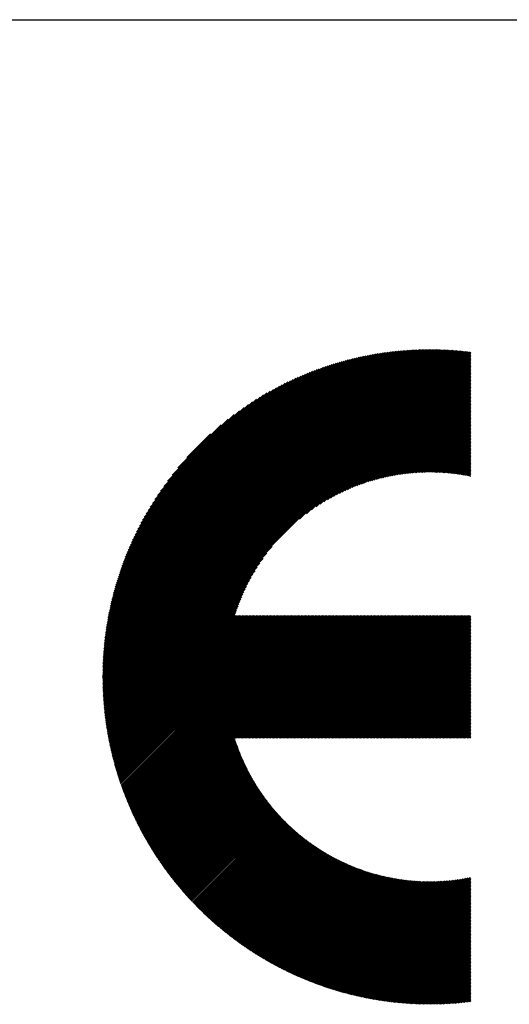
# Model space of a CAD drawing. Units: millimetres. Extents: x -315 to 324, y -220 to 239.
# Drawn here: x -242 to -220, y -149 to -105 of the extents above; entities that cross this region are included whole.
import ezdxf

# ---------------------------------------------------------------- set-up
doc = ezdxf.new("R2010")
doc.units = ezdxf.units.MM
for name, color, linetype, lineweight in [('CAXA0', 7, 'Continuous', 70), ('CAXA3', 7, 'Continuous', 25), ('CAXA5', 4, 'Continuous', 25)]:
    doc.layers.add(name, color=color, linetype=linetype, lineweight=lineweight)

# ---------------------------------------------------------------- blocks, each defined once
blk = doc.blocks.new('CAXBLOCK40')
at = {"layer": 'CAXA0', "color": 0, "linetype": 'Continuous', "lineweight": 25}
for p, q in [((-238.292, -134.437), (-223.653, -119.798)), ((-238.292, -134.374), (-223.716, -119.799)), ((-238.291, -134.311), (-223.78, -119.799)), ((-238.291, -134.247), (-223.843, -119.8)), ((-238.29, -134.183), (-223.907, -119.801)), ((-238.288, -134.119), (-223.971, -119.802)), ((-238.287, -134.055), (-224.036, -119.803)), ((-238.285, -133.99), (-224.1, -119.805)), ((-238.283, -133.925), (-224.165, -119.807)), ((-238.28, -133.86), (-224.231, -119.81)), ((-238.278, -133.794), (-224.296, -119.813)), ((-238.275, -133.728), (-224.362, -119.816)), ((-238.271, -133.662), (-224.428, -119.819)), ((-238.268, -133.595), (-224.495, -119.823)), ((-238.264, -133.528), (-224.562, -119.827)), ((-238.259, -133.461), (-224.629, -119.831)), ((-238.254, -133.394), (-224.697, -119.836)), ((-238.249, -133.326), (-224.764, -119.841)), ((-238.244, -133.258), (-224.833, -119.846)), ((-238.238, -133.189), (-224.901, -119.852)), ((-238.232, -133.12), (-224.97, -119.858)), ((-238.231, -134.439), (-223.591, -119.799)), ((-238.226, -133.051), (-225.039, -119.864)), ((-238.219, -132.981), (-225.109, -119.871)), ((-238.212, -132.911), (-225.179, -119.878)), ((-238.204, -132.841), (-225.25, -119.886)), ((-238.196, -132.77), (-225.32, -119.894)), ((-238.188, -132.699), (-225.392, -119.902)), ((-238.179, -132.627), (-225.463, -119.911)), ((-238.17, -132.555), (-225.535, -119.92)), ((-238.168, -134.439), (-223.528, -119.799)), ((-238.161, -132.483), (-225.608, -119.93)), ((-238.15, -132.41), (-225.681, -119.94)), ((-238.14, -132.336), (-225.754, -119.95)), ((-238.129, -132.263), (-225.828, -119.961)), ((-238.118, -132.188), (-225.902, -119.973)), ((-238.106, -132.114), (-225.977, -119.984)), ((-238.105, -134.439), (-223.466, -119.8)), ((-238.094, -132.038), (-226.052, -119.997)), ((-238.081, -131.963), (-226.127, -120.009)), ((-238.068, -131.887), (-226.204, -120.023)), ((-238.054, -131.81), (-226.28, -120.036)), ((-238.043, -134.439), (-223.404, -119.801)), ((-238.04, -131.733), (-226.357, -120.051)), ((-238.025, -131.655), (-226.435, -120.066)), ((-238.009, -131.577), (-226.513, -120.081)), ((-237.993, -131.498), (-226.592, -120.097)), ((-237.98, -134.439), (-223.342, -119.802)), ((-237.977, -131.419), (-226.672, -120.113)), ((-237.96, -131.339), (-226.751, -120.13)), ((-237.942, -131.258), (-226.832, -120.148)), ((-237.924, -131.177), (-226.913, -120.166)), ((-237.917, -134.439), (-223.281, -119.803)), ((-237.905, -131.095), (-226.995, -120.185)), ((-237.854, -134.439), (-223.22, -119.805)), ((-237.791, -134.439), (-223.159, -119.807)), ((-237.728, -134.439), (-223.098, -119.809)), ((-237.665, -134.439), (-223.038, -119.811)), ((-237.603, -134.439), (-222.977, -119.814)), ((-237.54, -134.439), (-222.917, -119.817)), ((-237.477, -134.439), (-222.858, -119.82)), ((-237.414, -134.439), (-222.798, -119.823)), ((-237.351, -134.439), (-222.739, -119.827)), ((-237.288, -134.439), (-222.68, -119.831)), ((-237.225, -134.439), (-222.621, -119.835)), ((-237.162, -134.439), (-222.562, -119.839)), ((-237.1, -134.439), (-222.504, -119.843)), ((-237.037, -134.439), (-222.446, -119.848)), ((-236.974, -134.439), (-222.388, -119.853)), ((-236.911, -134.439), (-222.33, -119.858)), ((-236.848, -134.439), (-222.272, -119.864)), ((-236.785, -134.439), (-222.215, -119.869)), ((-236.722, -134.439), (-222.158, -119.875)), ((-236.66, -134.439), (-222.101, -119.881)), ((-236.597, -134.439), (-222.044, -119.887)), ((-229.481, -127.386), (-221.988, -119.893)), ((-229.179, -127.147), (-221.932, -119.9)), ((-228.943, -126.974), (-221.875, -119.907)), ((-228.741, -126.835), (-221.821, -119.915)), ((-228.56, -126.717), (-221.821, -119.978)), ((-228.394, -126.614), (-221.821, -120.041)), ((-228.24, -126.523), (-221.821, -120.104)), ((-228.095, -126.44), (-221.821, -120.166)), ((-237.885, -131.013), (-227.077, -120.205)), ((-237.865, -130.93), (-227.161, -120.225)), ((-237.844, -130.846), (-227.244, -120.246)), ((-237.822, -130.761), (-227.329, -120.268)), ((-237.8, -130.676), (-227.414, -120.29)), ((-237.777, -130.59), (-227.5, -120.314)), ((-237.753, -130.503), (-227.587, -120.337)), ((-237.728, -130.416), (-227.675, -120.362)), ((-237.703, -130.327), (-227.763, -120.388)), ((-237.676, -130.238), (-227.852, -120.414)), ((-237.649, -130.148), (-227.943, -120.442)), ((-237.62, -130.057), (-228.034, -120.47)), ((-237.591, -129.964), (-228.126, -120.499)), ((-237.561, -129.871), (-228.219, -120.529)), ((-237.53, -129.777), (-228.313, -120.561)), ((-237.497, -129.682), (-228.408, -120.593)), ((-237.464, -129.586), (-228.505, -120.626)), ((-227.957, -126.365), (-221.821, -120.229)), ((-227.825, -126.296), (-221.821, -120.292)), ((-227.698, -126.233), (-221.821, -120.355)), ((-227.577, -126.174), (-221.821, -120.418)), ((-227.459, -126.119), (-221.821, -120.481)), ((-227.345, -126.067), (-221.821, -120.544)), ((-227.234, -126.019), (-221.821, -120.607)), ((-237.429, -129.488), (-228.602, -120.661)), ((-237.393, -129.389), (-228.701, -120.697)), ((-237.356, -129.289), (-228.801, -120.734)), ((-237.318, -129.188), (-228.902, -120.773)), ((-237.278, -129.085), (-229.005, -120.813)), ((-237.236, -128.981), (-229.11, -120.854)), ((-237.193, -128.875), (-229.215, -120.897)), ((-237.149, -128.767), (-229.323, -120.942)), ((-237.102, -128.658), (-229.432, -120.988)), ((-237.054, -128.547), (-229.544, -121.037)), ((-227.126, -125.974), (-221.821, -120.669)), ((-227.02, -125.932), (-221.821, -120.732)), ((-226.917, -125.892), (-221.821, -120.795)), ((-226.817, -125.854), (-221.821, -120.858)), ((-226.718, -125.818), (-221.821, -120.921)), ((-226.622, -125.784), (-221.821, -120.984)), ((-226.527, -125.752), (-221.821, -121.047)), ((-237.003, -128.434), (-229.657, -121.087)), ((-236.951, -128.318), (-229.772, -121.139)), ((-236.896, -128.201), (-229.89, -121.194)), ((-236.839, -128.08), (-230.01, -121.251)), ((-236.779, -127.958), (-230.133, -121.311)), ((-236.716, -127.832), (-230.258, -121.374)), ((-236.65, -127.703), (-230.387, -121.44)), ((-236.581, -127.571), (-230.519, -121.509)), ((-226.434, -125.722), (-221.821, -121.109)), ((-226.342, -125.693), (-221.821, -121.172)), ((-226.252, -125.666), (-221.821, -121.235)), ((-226.163, -125.64), (-221.821, -121.298)), ((-226.076, -125.616), (-221.821, -121.361)), ((-225.99, -125.593), (-221.821, -121.424)), ((-225.905, -125.571), (-221.821, -121.487)), ((-236.508, -127.435), (-230.655, -121.583)), ((-236.43, -127.295), (-230.796, -121.66)), ((-236.348, -127.15), (-230.941, -121.742)), ((-236.261, -126.999), (-231.091, -121.83)), ((-236.167, -126.843), (-231.248, -121.923)), ((-225.821, -125.55), (-221.821, -121.549)), ((-225.739, -125.53), (-221.821, -121.612)), ((-225.657, -125.511), (-221.821, -121.675)), ((-225.577, -125.494), (-221.821, -121.738)), ((-225.497, -125.477), (-221.821, -121.801)), ((-225.418, -125.461), (-221.821, -121.864)), ((-225.34, -125.446), (-221.821, -121.927)), ((-236.066, -126.679), (-231.411, -122.024)), ((-235.957, -126.507), (-231.584, -122.134)), ((-235.837, -126.324), (-231.766, -122.253)), ((-235.705, -126.129), (-231.961, -122.385)), ((-225.263, -125.432), (-221.821, -121.99)), ((-225.187, -125.419), (-221.821, -122.052)), ((-225.112, -125.406), (-221.821, -122.115)), ((-225.037, -125.394), (-221.821, -122.178)), ((-224.963, -125.383), (-221.821, -122.241)), ((-224.89, -125.373), (-221.821, -122.304)), ((-224.818, -125.363), (-221.821, -122.367)), ((-235.557, -125.918), (-232.172, -122.534)), ((-235.386, -125.685), (-232.406, -122.704)), ((-224.746, -125.354), (-221.821, -122.43)), ((-224.675, -125.346), (-221.821, -122.492)), ((-224.604, -125.339), (-221.821, -122.555)), ((-224.534, -125.331), (-221.821, -122.618)), ((-224.465, -125.325), (-221.821, -122.681)), ((-224.396, -125.319), (-221.821, -122.744)), ((-224.328, -125.314), (-221.821, -122.807)), ((-235.183, -125.418), (-232.672, -122.908)), ((-234.922, -125.095), (-232.995, -123.168)), ((-224.26, -125.309), (-221.821, -122.87)), ((-224.193, -125.305), (-221.821, -122.933)), ((-224.127, -125.301), (-221.821, -122.995)), ((-224.061, -125.298), (-221.821, -123.058)), ((-223.995, -125.295), (-221.821, -123.121)), ((-223.93, -125.293), (-221.821, -123.184)), ((-223.865, -125.291), (-221.821, -123.247)), ((-234.519, -124.629), (-233.461, -123.571)), ((-223.801, -125.29), (-221.821, -123.31)), ((-223.738, -125.289), (-221.821, -123.373)), ((-223.674, -125.289), (-221.821, -123.435)), ((-223.611, -125.289), (-221.821, -123.498)), ((-223.549, -125.289), (-221.821, -123.561)), ((-223.487, -125.29), (-221.821, -123.624)), ((-223.426, -125.292), (-221.821, -123.687)), ((-223.364, -125.293), (-221.821, -123.75)), ((-223.304, -125.295), (-221.821, -123.813)), ((-223.243, -125.298), (-221.821, -123.876)), ((-223.183, -125.301), (-221.821, -123.938)), ((-223.124, -125.304), (-221.821, -124.001)), ((-223.064, -125.308), (-221.821, -124.064)), ((-223.006, -125.312), (-221.821, -124.127)), ((-222.947, -125.316), (-221.821, -124.19)), ((-222.889, -125.321), (-221.821, -124.253)), ((-222.831, -125.326), (-221.821, -124.316)), ((-222.773, -125.331), (-221.821, -124.378)), ((-222.716, -125.337), (-221.821, -124.441)), ((-222.659, -125.343), (-221.821, -124.504)), ((-222.603, -125.349), (-221.821, -124.567)), ((-222.547, -125.356), (-221.821, -124.63)), ((-222.491, -125.363), (-221.821, -124.693)), ((-222.435, -125.37), (-221.821, -124.756)), ((-222.38, -125.377), (-221.821, -124.819)), ((-222.325, -125.385), (-221.821, -124.881)), ((-222.27, -125.394), (-221.821, -124.944)), ((-222.216, -125.402), (-221.821, -125.007)), ((-222.162, -125.411), (-221.821, -125.07)), ((-222.108, -125.42), (-221.821, -125.133)), ((-222.054, -125.429), (-221.821, -125.196)), ((-222.001, -125.439), (-221.821, -125.259)), ((-221.948, -125.449), (-221.821, -125.321)), ((-221.895, -125.459), (-221.821, -125.384)), ((-221.843, -125.469), (-221.821, -125.447)), ((-236.534, -134.439), (-230.704, -128.61)), ((-236.471, -134.439), (-230.943, -128.911)), ((-236.408, -134.439), (-231.116, -129.147)), ((-236.345, -134.439), (-231.255, -129.349)), ((-236.282, -134.439), (-231.373, -129.53)), ((-236.219, -134.439), (-231.476, -129.696)), ((-236.157, -134.439), (-231.568, -129.85)), ((-236.094, -134.439), (-231.65, -129.996)), ((-236.031, -134.439), (-231.725, -130.134)), ((-235.968, -134.439), (-231.794, -130.265)), ((-235.905, -134.439), (-231.858, -130.392)), ((-235.842, -134.439), (-231.917, -130.514)), ((-235.779, -134.439), (-231.972, -130.631)), ((-235.717, -134.439), (-232.023, -130.746)), ((-235.654, -134.439), (-232.071, -130.857)), ((-235.591, -134.439), (-232.116, -130.965)), ((-235.528, -134.439), (-232.159, -131.07)), ((-235.465, -134.439), (-232.199, -131.173)), ((-235.402, -134.439), (-232.237, -131.273)), ((-235.339, -134.439), (-232.272, -131.372)), ((-235.277, -134.439), (-232.306, -131.469)), ((-235.214, -134.439), (-232.338, -131.564)), ((-235.151, -134.439), (-232.368, -131.657)), ((-235.088, -134.439), (-232.343, -131.694)), ((-235.025, -134.439), (-232.28, -131.694)), ((-234.962, -134.439), (-232.217, -131.694)), ((-234.899, -134.439), (-232.154, -131.694)), ((-234.836, -134.439), (-232.091, -131.694)), ((-234.774, -134.439), (-232.028, -131.694)), ((-234.711, -134.439), (-231.966, -131.694)), ((-234.648, -134.439), (-231.903, -131.694)), ((-234.585, -134.439), (-231.84, -131.694)), ((-234.522, -134.439), (-231.777, -131.694)), ((-234.459, -134.439), (-231.714, -131.694)), ((-234.396, -134.439), (-231.651, -131.694)), ((-234.334, -134.439), (-231.588, -131.694)), ((-234.271, -134.439), (-231.526, -131.694)), ((-234.208, -134.439), (-231.463, -131.694)), ((-234.145, -134.439), (-231.4, -131.694)), ((-234.082, -134.439), (-231.337, -131.694)), ((-234.019, -134.439), (-231.274, -131.694)), ((-233.956, -134.439), (-231.211, -131.694)), ((-233.893, -134.439), (-231.148, -131.694)), ((-233.831, -134.439), (-231.085, -131.694)), ((-233.768, -134.439), (-231.023, -131.694)), ((-233.705, -134.439), (-230.96, -131.694)), ((-233.642, -134.439), (-230.897, -131.694)), ((-233.579, -134.439), (-230.834, -131.694)), ((-233.516, -134.439), (-230.771, -131.694)), ((-233.453, -134.439), (-230.708, -131.694)), ((-233.391, -134.439), (-230.645, -131.694)), ((-233.328, -134.439), (-230.583, -131.694)), ((-233.265, -134.439), (-230.52, -131.694)), ((-233.202, -134.439), (-230.457, -131.694)), ((-233.139, -134.439), (-230.394, -131.694)), ((-233.076, -134.439), (-230.331, -131.694)), ((-233.013, -134.439), (-230.268, -131.694)), ((-232.95, -134.439), (-230.205, -131.694)), ((-232.888, -134.439), (-230.142, -131.694)), ((-232.825, -134.439), (-230.08, -131.694)), ((-232.762, -134.439), (-230.017, -131.694)), ((-232.699, -134.439), (-229.954, -131.694)), ((-232.636, -134.439), (-229.891, -131.694)), ((-232.573, -134.439), (-229.828, -131.694)), ((-232.51, -134.439), (-229.765, -131.694)), ((-232.448, -134.439), (-229.702, -131.694)), ((-232.385, -134.439), (-229.64, -131.694)), ((-232.322, -134.439), (-229.577, -131.694)), ((-232.259, -134.439), (-229.514, -131.694)), ((-232.196, -134.439), (-229.451, -131.694)), ((-232.133, -134.439), (-229.388, -131.694)), ((-232.07, -134.439), (-229.325, -131.694)), ((-232.007, -134.439), (-229.262, -131.694)), ((-231.945, -134.439), (-229.199, -131.694)), ((-231.882, -134.439), (-229.137, -131.694)), ((-231.819, -134.439), (-229.074, -131.694)), ((-231.756, -134.439), (-229.011, -131.694)), ((-231.693, -134.439), (-228.948, -131.694)), ((-231.63, -134.439), (-228.885, -131.694)), ((-231.567, -134.439), (-228.822, -131.694)), ((-231.505, -134.439), (-228.759, -131.694)), ((-231.442, -134.439), (-228.697, -131.694)), ((-231.379, -134.439), (-228.634, -131.694)), ((-231.316, -134.439), (-228.571, -131.694)), ((-231.253, -134.439), (-228.508, -131.694)), ((-231.19, -134.439), (-228.445, -131.694)), ((-231.127, -134.439), (-228.382, -131.694)), ((-231.064, -134.439), (-228.319, -131.694)), ((-231.002, -134.439), (-228.256, -131.694)), ((-230.939, -134.439), (-228.194, -131.694)), ((-230.876, -134.439), (-228.131, -131.694)), ((-230.813, -134.439), (-228.068, -131.694)), ((-230.75, -134.439), (-228.005, -131.694)), ((-230.687, -134.439), (-227.942, -131.694)), ((-230.624, -134.439), (-227.879, -131.694)), ((-230.562, -134.439), (-227.816, -131.694)), ((-230.499, -134.439), (-227.754, -131.694)), ((-230.436, -134.439), (-227.691, -131.694)), ((-230.373, -134.439), (-227.628, -131.694)), ((-230.31, -134.439), (-227.565, -131.694)), ((-230.247, -134.439), (-227.502, -131.694)), ((-230.184, -134.439), (-227.439, -131.694)), ((-230.121, -134.439), (-227.376, -131.694)), ((-230.059, -134.439), (-227.313, -131.694)), ((-229.996, -134.439), (-227.251, -131.694)), ((-229.933, -134.439), (-227.188, -131.694)), ((-229.87, -134.439), (-227.125, -131.694)), ((-229.807, -134.439), (-227.062, -131.694)), ((-229.744, -134.439), (-226.999, -131.694)), ((-229.681, -134.439), (-226.936, -131.694)), ((-229.619, -134.439), (-226.873, -131.694)), ((-229.556, -134.439), (-226.811, -131.694)), ((-229.493, -134.439), (-226.748, -131.694)), ((-229.43, -134.439), (-226.685, -131.694)), ((-229.367, -134.439), (-226.622, -131.694)), ((-229.304, -134.439), (-226.559, -131.694)), ((-229.241, -134.439), (-226.496, -131.694)), ((-229.178, -134.439), (-226.433, -131.694)), ((-229.116, -134.439), (-226.37, -131.694)), ((-229.053, -134.439), (-226.308, -131.694)), ((-228.99, -134.439), (-226.245, -131.694)), ((-228.927, -134.439), (-226.182, -131.694)), ((-228.864, -134.439), (-226.119, -131.694)), ((-228.801, -134.439), (-226.056, -131.694)), ((-228.738, -134.439), (-225.993, -131.694)), ((-228.676, -134.439), (-225.93, -131.694)), ((-228.613, -134.439), (-225.868, -131.694)), ((-228.55, -134.439), (-225.805, -131.694)), ((-228.487, -134.439), (-225.742, -131.694)), ((-228.424, -134.439), (-225.679, -131.694)), ((-228.361, -134.439), (-225.616, -131.694)), ((-228.298, -134.439), (-225.553, -131.694)), ((-228.235, -134.439), (-225.49, -131.694)), ((-228.173, -134.439), (-225.427, -131.694)), ((-228.11, -134.439), (-225.365, -131.694)), ((-228.047, -134.439), (-225.302, -131.694)), ((-227.984, -134.439), (-225.239, -131.694)), ((-227.921, -134.439), (-225.176, -131.694)), ((-227.858, -134.439), (-225.113, -131.694)), ((-227.795, -134.439), (-225.05, -131.694)), ((-227.733, -134.439), (-224.987, -131.694)), ((-227.67, -134.439), (-224.925, -131.694)), ((-227.607, -134.439), (-224.862, -131.694)), ((-227.544, -134.439), (-224.799, -131.694)), ((-227.481, -134.439), (-224.736, -131.694)), ((-227.418, -134.439), (-224.673, -131.694)), ((-227.355, -134.439), (-224.61, -131.694)), ((-227.293, -134.439), (-224.547, -131.694)), ((-227.23, -134.439), (-224.484, -131.694)), ((-227.167, -134.439), (-224.422, -131.694)), ((-227.104, -134.439), (-224.359, -131.694)), ((-227.041, -134.439), (-224.296, -131.694)), ((-226.978, -134.439), (-224.233, -131.694)), ((-226.915, -134.439), (-224.17, -131.694)), ((-226.852, -134.439), (-224.107, -131.694)), ((-226.79, -134.439), (-224.044, -131.694)), ((-226.727, -134.439), (-223.982, -131.694)), ((-226.664, -134.439), (-223.919, -131.694)), ((-226.601, -134.439), (-223.856, -131.694)), ((-226.538, -134.439), (-223.793, -131.694)), ((-226.475, -134.439), (-223.73, -131.694)), ((-226.412, -134.439), (-223.667, -131.694)), ((-226.35, -134.439), (-223.604, -131.694)), ((-226.287, -134.439), (-223.542, -131.694)), ((-226.224, -134.439), (-223.479, -131.694)), ((-226.161, -134.439), (-223.416, -131.694)), ((-226.098, -134.439), (-223.353, -131.694)), ((-226.035, -134.439), (-223.29, -131.694)), ((-225.972, -134.439), (-223.227, -131.694)), ((-225.909, -134.439), (-223.164, -131.694)), ((-225.847, -134.439), (-223.101, -131.694)), ((-225.784, -134.439), (-223.039, -131.694)), ((-225.721, -134.439), (-222.976, -131.694)), ((-225.658, -134.439), (-222.913, -131.694)), ((-225.595, -134.439), (-222.85, -131.694)), ((-225.532, -134.439), (-222.787, -131.694)), ((-225.469, -134.439), (-222.724, -131.694)), ((-225.407, -134.439), (-222.661, -131.694)), ((-225.344, -134.439), (-222.599, -131.694)), ((-225.281, -134.439), (-222.536, -131.694)), ((-225.218, -134.439), (-222.473, -131.694)), ((-225.155, -134.439), (-222.41, -131.694)), ((-225.092, -134.439), (-222.347, -131.694)), ((-225.029, -134.439), (-222.284, -131.694)), ((-224.966, -134.439), (-222.221, -131.694)), ((-224.904, -134.439), (-222.158, -131.694)), ((-224.841, -134.439), (-222.096, -131.694)), ((-224.778, -134.439), (-222.033, -131.694)), ((-224.715, -134.439), (-221.97, -131.694)), ((-224.652, -134.439), (-221.907, -131.694)), ((-224.589, -134.439), (-221.844, -131.694)), ((-224.526, -134.439), (-221.821, -131.734)), ((-224.464, -134.439), (-221.821, -131.797)), ((-224.401, -134.439), (-221.821, -131.86)), ((-224.338, -134.439), (-221.821, -131.922)), ((-224.275, -134.439), (-221.821, -131.985)), ((-224.212, -134.439), (-221.821, -132.048)), ((-224.149, -134.439), (-221.821, -132.111)), ((-224.086, -134.439), (-221.821, -132.174)), ((-224.023, -134.439), (-221.821, -132.237)), ((-223.961, -134.439), (-221.821, -132.3)), ((-223.898, -134.439), (-221.821, -132.362)), ((-223.835, -134.439), (-221.821, -132.425)), ((-223.772, -134.439), (-221.821, -132.488)), ((-223.709, -134.439), (-221.821, -132.551)), ((-223.646, -134.439), (-221.821, -132.614)), ((-223.583, -134.439), (-221.821, -132.677)), ((-223.521, -134.439), (-221.821, -132.74)), ((-223.458, -134.439), (-221.821, -132.803)), ((-223.395, -134.439), (-221.821, -132.865)), ((-223.332, -134.439), (-221.821, -132.928)), ((-223.269, -134.439), (-221.821, -132.991)), ((-223.206, -134.439), (-221.821, -133.054)), ((-223.143, -134.439), (-221.821, -133.117)), ((-223.08, -134.439), (-221.821, -133.18)), ((-223.018, -134.439), (-221.821, -133.243)), ((-222.955, -134.439), (-221.821, -133.305)), ((-222.892, -134.439), (-221.821, -133.368)), ((-222.829, -134.439), (-221.821, -133.431)), ((-222.766, -134.439), (-221.821, -133.494)), ((-222.703, -134.439), (-221.821, -133.557)), ((-222.64, -134.439), (-221.821, -133.62)), ((-222.578, -134.439), (-221.821, -133.683)), ((-222.515, -134.439), (-221.821, -133.746)), ((-222.452, -134.439), (-221.821, -133.808)), ((-222.389, -134.439), (-221.821, -133.871)), ((-222.326, -134.439), (-221.821, -133.934)), ((-222.263, -134.439), (-221.821, -133.997)), ((-222.2, -134.439), (-221.821, -134.06)), ((-222.137, -134.439), (-221.821, -134.123)), ((-222.075, -134.439), (-221.821, -134.186)), ((-222.012, -134.439), (-221.821, -134.248)), ((-238.292, -134.5), (-238.231, -134.439)), ((-238.291, -134.624), (-238.105, -134.439)), ((-238.291, -134.562), (-238.168, -134.439)), ((-238.29, -134.686), (-238.043, -134.439)), ((-238.289, -134.748), (-237.98, -134.439)), ((-238.287, -134.809), (-237.917, -134.439)), ((-238.285, -134.871), (-237.854, -134.439)), ((-238.284, -134.932), (-237.791, -134.439)), ((-238.281, -134.992), (-237.728, -134.439)), ((-238.279, -135.053), (-237.665, -134.439)), ((-238.276, -135.113), (-237.603, -134.439)), ((-238.273, -135.173), (-237.54, -134.439)), ((-238.27, -135.233), (-237.477, -134.439)), ((-238.267, -135.292), (-237.414, -134.439)), ((-238.263, -135.352), (-237.351, -134.439)), ((-238.26, -135.411), (-237.288, -134.439)), ((-238.256, -135.469), (-237.225, -134.439)), ((-238.251, -135.528), (-237.162, -134.439)), ((-238.247, -135.586), (-237.1, -134.439)), ((-238.242, -135.645), (-237.037, -134.439)), ((-238.237, -135.703), (-236.974, -134.439)), ((-238.232, -135.76), (-236.911, -134.439)), ((-238.227, -135.818), (-236.848, -134.439)), ((-238.221, -135.875), (-236.785, -134.439)), ((-238.216, -135.932), (-236.722, -134.439)), ((-238.21, -135.989), (-236.66, -134.439)), ((-238.203, -136.046), (-236.597, -134.439)), ((-238.197, -136.102), (-236.534, -134.439)), ((-238.191, -136.159), (-236.471, -134.439)), ((-238.184, -136.215), (-236.408, -134.439)), ((-238.177, -136.271), (-236.345, -134.439)), ((-238.17, -136.327), (-236.282, -134.439)), ((-238.162, -136.382), (-236.219, -134.439)), ((-238.155, -136.437), (-236.157, -134.439)), ((-238.147, -136.493), (-236.094, -134.439)), ((-238.139, -136.548), (-236.031, -134.439)), ((-238.131, -136.602), (-235.968, -134.439)), ((-238.123, -136.657), (-235.905, -134.439)), ((-238.114, -136.711), (-235.842, -134.439)), ((-238.106, -136.766), (-235.779, -134.439)), ((-238.097, -136.82), (-235.717, -134.439)), ((-238.088, -136.874), (-235.654, -134.439)), ((-238.079, -136.927), (-235.591, -134.439)), ((-238.07, -136.981), (-235.528, -134.439)), ((-238.06, -137.034), (-235.465, -134.439)), ((-238.05, -137.087), (-235.402, -134.439)), ((-238.041, -137.14), (-235.339, -134.439)), ((-238.031, -137.193), (-235.277, -134.439)), ((-238.02, -137.246), (-235.214, -134.439)), ((-238.01, -137.298), (-235.151, -134.439)), ((-237.999, -137.351), (-235.088, -134.439)), ((-237.989, -137.403), (-235.025, -134.439)), ((-237.978, -137.455), (-234.962, -134.439)), ((-237.967, -137.507), (-234.899, -134.439)), ((-237.956, -137.558), (-234.836, -134.439)), ((-237.944, -137.61), (-234.774, -134.439)), ((-237.933, -137.661), (-234.711, -134.439)), ((-237.921, -137.713), (-234.648, -134.439)), ((-237.909, -137.764), (-234.585, -134.439)), ((-237.897, -137.815), (-234.522, -134.439)), ((-237.885, -137.865), (-234.459, -134.439)), ((-237.873, -137.916), (-234.396, -134.439)), ((-237.861, -137.966), (-234.334, -134.439)), ((-237.848, -138.017), (-234.271, -134.439)), ((-237.835, -138.067), (-234.208, -134.439)), ((-237.822, -138.117), (-234.145, -134.439)), ((-237.809, -138.167), (-234.082, -134.439)), ((-237.796, -138.216), (-234.019, -134.439)), ((-237.783, -138.266), (-233.956, -134.439)), ((-237.769, -138.315), (-233.893, -134.439)), ((-237.756, -138.364), (-233.831, -134.439)), ((-237.742, -138.414), (-233.768, -134.439)), ((-237.728, -138.463), (-233.705, -134.439)), ((-237.714, -138.511), (-233.642, -134.439)), ((-237.7, -138.56), (-233.579, -134.439)), ((-237.686, -138.609), (-233.516, -134.439)), ((-237.671, -138.657), (-233.453, -134.439)), ((-237.657, -138.705), (-233.391, -134.439)), ((-237.642, -138.753), (-233.328, -134.439)), ((-237.627, -138.801), (-233.265, -134.439)), ((-237.612, -138.849), (-233.202, -134.439)), ((-237.597, -138.897), (-233.139, -134.439)), ((-237.581, -138.944), (-233.076, -134.439)), ((-237.566, -138.992), (-233.013, -134.439)), ((-237.55, -139.039), (-232.95, -134.439)), ((-237.535, -139.086), (-232.888, -134.439)), ((-237.519, -139.133), (-232.825, -134.439)), ((-237.503, -139.18), (-232.762, -134.439)), ((-237.487, -139.227), (-232.699, -134.439)), ((-237.471, -139.274), (-232.636, -134.439)), ((-237.454, -139.32), (-232.573, -134.439)), ((-237.438, -139.367), (-232.51, -134.439)), ((-237.421, -139.413), (-232.448, -134.439)), ((-237.404, -139.459), (-232.385, -134.439)), ((-237.388, -139.505), (-232.322, -134.439)), ((-237.371, -139.551), (-232.259, -134.439)), ((-237.353, -139.597), (-232.196, -134.439)), ((-237.336, -139.642), (-232.133, -134.439)), ((-237.319, -139.688), (-232.07, -134.439)), ((-237.301, -139.733), (-232.007, -134.439)), ((-237.284, -139.778), (-231.945, -134.439)), ((-237.266, -139.823), (-231.882, -134.439)), ((-237.248, -139.868), (-231.819, -134.439)), ((-237.23, -139.913), (-231.756, -134.439)), ((-237.212, -139.958), (-231.693, -134.439)), ((-237.194, -140.003), (-231.63, -134.439)), ((-237.175, -140.047), (-231.567, -134.439)), ((-237.157, -140.091), (-231.505, -134.439)), ((-237.138, -140.136), (-231.442, -134.439)), ((-237.119, -140.18), (-231.379, -134.439)), ((-237.101, -140.224), (-231.316, -134.439)), ((-237.082, -140.268), (-231.253, -134.439)), ((-237.063, -140.312), (-231.19, -134.439)), ((-237.043, -140.355), (-231.127, -134.439)), ((-237.024, -140.399), (-231.064, -134.439)), ((-237.005, -140.442), (-231.002, -134.439)), ((-236.985, -140.486), (-230.939, -134.439)), ((-236.965, -140.529), (-230.876, -134.439)), ((-236.946, -140.572), (-230.813, -134.439)), ((-236.926, -140.615), (-230.75, -134.439)), ((-236.906, -140.658), (-230.687, -134.439)), ((-236.886, -140.7), (-230.624, -134.439)), ((-236.865, -140.743), (-230.562, -134.439)), ((-236.845, -140.785), (-230.499, -134.439)), ((-236.824, -140.828), (-230.436, -134.439)), ((-236.804, -140.87), (-230.373, -134.439)), ((-236.783, -140.912), (-230.31, -134.439)), ((-236.762, -140.954), (-230.247, -134.439)), ((-236.741, -140.996), (-230.184, -134.439)), ((-236.72, -141.038), (-230.121, -134.439)), ((-236.699, -141.08), (-230.059, -134.439)), ((-236.678, -141.121), (-229.996, -134.439)), ((-236.657, -141.163), (-229.933, -134.439)), ((-236.635, -141.204), (-229.87, -134.439)), ((-236.614, -141.246), (-229.807, -134.439)), ((-236.592, -141.287), (-229.744, -134.439)), ((-236.57, -141.328), (-229.681, -134.439)), ((-232.364, -137.184), (-229.619, -134.439)), ((-232.301, -137.184), (-229.556, -134.439)), ((-232.238, -137.184), (-229.493, -134.439)), ((-232.175, -137.184), (-229.43, -134.439)), ((-232.112, -137.184), (-229.367, -134.439)), ((-232.049, -137.184), (-229.304, -134.439)), ((-231.986, -137.184), (-229.241, -134.439)), ((-231.924, -137.184), (-229.178, -134.439)), ((-231.861, -137.184), (-229.116, -134.439)), ((-231.798, -137.184), (-229.053, -134.439)), ((-231.735, -137.184), (-228.99, -134.439)), ((-231.672, -137.184), (-228.927, -134.439)), ((-231.609, -137.184), (-228.864, -134.439)), ((-231.546, -137.184), (-228.801, -134.439)), ((-231.484, -137.184), (-228.738, -134.439)), ((-231.421, -137.184), (-228.676, -134.439)), ((-231.358, -137.184), (-228.613, -134.439)), ((-231.295, -137.184), (-228.55, -134.439)), ((-231.232, -137.184), (-228.487, -134.439)), ((-231.169, -137.184), (-228.424, -134.439)), ((-231.106, -137.184), (-228.361, -134.439)), ((-231.044, -137.184), (-228.298, -134.439)), ((-230.981, -137.184), (-228.235, -134.439)), ((-230.918, -137.184), (-228.173, -134.439)), ((-230.855, -137.184), (-228.11, -134.439)), ((-230.792, -137.184), (-228.047, -134.439)), ((-230.729, -137.184), (-227.984, -134.439)), ((-230.666, -137.184), (-227.921, -134.439)), ((-230.603, -137.184), (-227.858, -134.439)), ((-230.541, -137.184), (-227.795, -134.439)), ((-230.478, -137.184), (-227.733, -134.439)), ((-230.415, -137.184), (-227.67, -134.439)), ((-230.352, -137.184), (-227.607, -134.439)), ((-230.289, -137.184), (-227.544, -134.439)), ((-230.226, -137.184), (-227.481, -134.439)), ((-230.163, -137.184), (-227.418, -134.439)), ((-230.101, -137.184), (-227.355, -134.439)), ((-230.038, -137.184), (-227.293, -134.439)), ((-229.975, -137.184), (-227.23, -134.439)), ((-229.912, -137.184), (-227.167, -134.439)), ((-229.849, -137.184), (-227.104, -134.439)), ((-229.786, -137.184), (-227.041, -134.439)), ((-229.723, -137.184), (-226.978, -134.439)), ((-229.66, -137.184), (-226.915, -134.439)), ((-229.598, -137.184), (-226.852, -134.439)), ((-229.535, -137.184), (-226.79, -134.439)), ((-229.472, -137.184), (-226.727, -134.439)), ((-229.409, -137.184), (-226.664, -134.439)), ((-229.346, -137.184), (-226.601, -134.439)), ((-229.283, -137.184), (-226.538, -134.439)), ((-229.22, -137.184), (-226.475, -134.439)), ((-229.158, -137.184), (-226.412, -134.439)), ((-229.095, -137.184), (-226.35, -134.439)), ((-229.032, -137.184), (-226.287, -134.439)), ((-228.969, -137.184), (-226.224, -134.439)), ((-228.906, -137.184), (-226.161, -134.439)), ((-228.843, -137.184), (-226.098, -134.439)), ((-228.78, -137.184), (-226.035, -134.439)), ((-228.717, -137.184), (-225.972, -134.439)), ((-228.655, -137.184), (-225.909, -134.439)), ((-228.592, -137.184), (-225.847, -134.439)), ((-228.529, -137.184), (-225.784, -134.439)), ((-228.466, -137.184), (-225.721, -134.439)), ((-228.403, -137.184), (-225.658, -134.439)), ((-228.34, -137.184), (-225.595, -134.439)), ((-228.277, -137.184), (-225.532, -134.439)), ((-228.215, -137.184), (-225.469, -134.439)), ((-228.152, -137.184), (-225.407, -134.439)), ((-228.089, -137.184), (-225.344, -134.439)), ((-228.026, -137.184), (-225.281, -134.439)), ((-227.963, -137.184), (-225.218, -134.439)), ((-227.9, -137.184), (-225.155, -134.439)), ((-227.837, -137.184), (-225.092, -134.439)), ((-227.774, -137.184), (-225.029, -134.439)), ((-227.712, -137.184), (-224.966, -134.439)), ((-227.649, -137.184), (-224.904, -134.439)), ((-227.586, -137.184), (-224.841, -134.439)), ((-227.523, -137.184), (-224.778, -134.439)), ((-227.46, -137.184), (-224.715, -134.439)), ((-227.397, -137.184), (-224.652, -134.439)), ((-227.334, -137.184), (-224.589, -134.439)), ((-227.272, -137.184), (-224.526, -134.439)), ((-227.209, -137.184), (-224.464, -134.439)), ((-227.146, -137.184), (-224.401, -134.439)), ((-227.083, -137.184), (-224.338, -134.439)), ((-227.02, -137.184), (-224.275, -134.439)), ((-226.957, -137.184), (-224.212, -134.439)), ((-226.894, -137.184), (-224.149, -134.439)), ((-226.831, -137.184), (-224.086, -134.439)), ((-226.769, -137.184), (-224.023, -134.439)), ((-226.706, -137.184), (-223.961, -134.439)), ((-226.643, -137.184), (-223.898, -134.439)), ((-226.58, -137.184), (-223.835, -134.439)), ((-226.517, -137.184), (-223.772, -134.439)), ((-226.454, -137.184), (-223.709, -134.439)), ((-226.391, -137.184), (-223.646, -134.439)), ((-226.329, -137.184), (-223.583, -134.439)), ((-226.266, -137.184), (-223.521, -134.439)), ((-226.203, -137.184), (-223.458, -134.439)), ((-226.14, -137.184), (-223.395, -134.439)), ((-226.077, -137.184), (-223.332, -134.439)), ((-226.014, -137.184), (-223.269, -134.439)), ((-225.951, -137.184), (-223.206, -134.439)), ((-225.888, -137.184), (-223.143, -134.439)), ((-225.826, -137.184), (-223.08, -134.439)), ((-225.763, -137.184), (-223.018, -134.439)), ((-225.7, -137.184), (-222.955, -134.439)), ((-225.637, -137.184), (-222.892, -134.439)), ((-225.574, -137.184), (-222.829, -134.439)), ((-225.511, -137.184), (-222.766, -134.439)), ((-225.448, -137.184), (-222.703, -134.439)), ((-225.386, -137.184), (-222.64, -134.439)), ((-225.323, -137.184), (-222.578, -134.439)), ((-225.26, -137.184), (-222.515, -134.439)), ((-225.197, -137.184), (-222.452, -134.439)), ((-225.134, -137.184), (-222.389, -134.439)), ((-225.071, -137.184), (-222.326, -134.439)), ((-225.008, -137.184), (-222.263, -134.439)), ((-224.945, -137.184), (-222.2, -134.439)), ((-224.883, -137.184), (-222.137, -134.439)), ((-224.82, -137.184), (-222.075, -134.439)), ((-224.757, -137.184), (-222.012, -134.439)), ((-224.694, -137.184), (-221.949, -134.439)), ((-224.631, -137.184), (-221.886, -134.439)), ((-224.568, -137.184), (-221.823, -134.439)), ((-224.505, -137.184), (-221.821, -134.5)), ((-224.443, -137.184), (-221.821, -134.563)), ((-224.38, -137.184), (-221.821, -134.626)), ((-224.317, -137.184), (-221.821, -134.689)), ((-221.949, -134.439), (-221.821, -134.311)), ((-221.886, -134.439), (-221.821, -134.374)), ((-221.823, -134.439), (-221.821, -134.437)), ((-224.254, -137.184), (-221.821, -134.751)), ((-224.191, -137.184), (-221.821, -134.814)), ((-224.128, -137.184), (-221.821, -134.877)), ((-224.065, -137.184), (-221.821, -134.94)), ((-224.002, -137.184), (-221.821, -135.003)), ((-223.94, -137.184), (-221.821, -135.066)), ((-223.877, -137.184), (-221.821, -135.129)), ((-223.814, -137.184), (-221.821, -135.191)), ((-223.751, -137.184), (-221.821, -135.254)), ((-223.688, -137.184), (-221.821, -135.317)), ((-223.625, -137.184), (-221.821, -135.38)), ((-223.562, -137.184), (-221.821, -135.443)), ((-223.5, -137.184), (-221.821, -135.506)), ((-223.437, -137.184), (-221.821, -135.569)), ((-223.374, -137.184), (-221.821, -135.632)), ((-223.311, -137.184), (-221.821, -135.694)), ((-223.248, -137.184), (-221.821, -135.757)), ((-223.185, -137.184), (-221.821, -135.82)), ((-223.122, -137.184), (-221.821, -135.883)), ((-223.06, -137.184), (-221.821, -135.946)), ((-222.997, -137.184), (-221.821, -136.009)), ((-222.934, -137.184), (-221.821, -136.072)), ((-222.871, -137.184), (-221.821, -136.134)), ((-222.808, -137.184), (-221.821, -136.197)), ((-222.745, -137.184), (-221.821, -136.26)), ((-222.682, -137.184), (-221.821, -136.323)), ((-222.619, -137.184), (-221.821, -136.386)), ((-222.557, -137.184), (-221.821, -136.449)), ((-222.494, -137.184), (-221.821, -136.512)), ((-222.431, -137.184), (-221.821, -136.575)), ((-222.368, -137.184), (-221.821, -136.637)), ((-222.305, -137.184), (-221.821, -136.7)), ((-222.242, -137.184), (-221.821, -136.763)), ((-222.179, -137.184), (-221.821, -136.826)), ((-222.117, -137.184), (-221.821, -136.889)), ((-236.548, -141.369), (-232.376, -137.197)), ((-236.526, -141.41), (-232.361, -137.244)), ((-236.504, -141.45), (-232.346, -137.292)), ((-236.482, -141.491), (-232.33, -137.339)), ((-222.054, -137.184), (-221.821, -136.952)), ((-221.991, -137.184), (-221.821, -137.015)), ((-221.928, -137.184), (-221.821, -137.077)), ((-221.865, -137.184), (-221.821, -137.14)), ((-236.459, -141.531), (-232.314, -137.386)), ((-236.437, -141.572), (-232.298, -137.433)), ((-236.414, -141.612), (-232.282, -137.48)), ((-236.392, -141.652), (-232.265, -137.526)), ((-236.369, -141.692), (-232.249, -137.572)), ((-236.346, -141.732), (-232.232, -137.618)), ((-236.323, -141.772), (-232.215, -137.664)), ((-236.3, -141.812), (-232.197, -137.709)), ((-236.277, -141.852), (-232.18, -137.755)), ((-236.253, -141.891), (-232.162, -137.8)), ((-236.23, -141.931), (-232.144, -137.845)), ((-236.206, -141.97), (-232.126, -137.89)), ((-236.183, -142.009), (-232.108, -137.934)), ((-236.159, -142.048), (-232.089, -137.979)), ((-236.135, -142.088), (-232.071, -138.023)), ((-236.111, -142.126), (-232.052, -138.067)), ((-236.087, -142.165), (-232.033, -138.111)), ((-236.063, -142.204), (-232.013, -138.154)), ((-236.039, -142.243), (-231.994, -138.198)), ((-236.015, -142.281), (-231.974, -138.241)), ((-235.99, -142.32), (-231.955, -138.284)), ((-235.966, -142.358), (-231.935, -138.327)), ((-235.941, -142.396), (-231.914, -138.37)), ((-235.916, -142.434), (-231.894, -138.412)), ((-235.891, -142.472), (-231.874, -138.454)), ((-235.866, -142.51), (-231.853, -138.497)), ((-235.841, -142.548), (-231.832, -138.539)), ((-235.816, -142.586), (-231.811, -138.58)), ((-235.791, -142.623), (-231.79, -138.622)), ((-235.765, -142.661), (-231.768, -138.663)), ((-235.74, -142.698), (-231.747, -138.705)), ((-235.714, -142.735), (-231.725, -138.746)), ((-235.689, -142.773), (-231.703, -138.787)), ((-235.663, -142.81), (-231.681, -138.827)), ((-235.637, -142.847), (-231.658, -138.868)), ((-235.611, -142.884), (-231.636, -138.908)), ((-235.585, -142.92), (-231.613, -138.949)), ((-235.559, -142.957), (-231.59, -138.989)), ((-235.533, -142.994), (-231.567, -139.029)), ((-235.506, -143.03), (-231.544, -139.068)), ((-235.48, -143.067), (-231.521, -139.108)), ((-235.453, -143.103), (-231.498, -139.147)), ((-235.427, -143.139), (-231.474, -139.186)), ((-235.4, -143.175), (-231.45, -139.225)), ((-235.373, -143.211), (-231.426, -139.264)), ((-235.346, -143.247), (-231.402, -139.303)), ((-235.319, -143.283), (-231.378, -139.342)), ((-235.292, -143.319), (-231.353, -139.38)), ((-235.265, -143.354), (-231.328, -139.418)), ((-235.237, -143.39), (-231.304, -139.456)), ((-235.21, -143.425), (-231.279, -139.494)), ((-235.182, -143.461), (-231.254, -139.532)), ((-235.155, -143.496), (-231.228, -139.569)), ((-235.127, -143.531), (-231.203, -139.607)), ((-235.099, -143.566), (-231.177, -139.644)), ((-235.071, -143.601), (-231.151, -139.681)), ((-235.043, -143.636), (-231.125, -139.718)), ((-235.015, -143.67), (-231.099, -139.755)), ((-234.987, -143.705), (-231.073, -139.791)), ((-234.958, -143.74), (-231.047, -139.828)), ((-234.93, -143.774), (-231.02, -139.864)), ((-234.901, -143.808), (-230.993, -139.9)), ((-234.873, -143.843), (-230.966, -139.936)), ((-234.844, -143.877), (-230.939, -139.972)), ((-234.815, -143.911), (-230.912, -140.008)), ((-234.786, -143.945), (-230.885, -140.043)), ((-234.757, -143.979), (-230.857, -140.079)), ((-234.728, -144.012), (-230.83, -140.114)), ((-234.699, -144.046), (-230.802, -140.149)), ((-234.67, -144.08), (-230.774, -140.184)), ((-234.64, -144.113), (-230.746, -140.218)), ((-234.611, -144.147), (-230.717, -140.253)), ((-234.581, -144.18), (-230.689, -140.287)), ((-234.552, -144.213), (-230.66, -140.322)), ((-234.522, -144.246), (-230.632, -140.356)), ((-234.492, -144.279), (-230.603, -140.39)), ((-234.462, -144.312), (-230.574, -140.423)), ((-234.432, -144.345), (-230.544, -140.457)), ((-234.402, -144.378), (-230.515, -140.491)), ((-234.372, -144.41), (-230.485, -140.524)), ((-234.341, -144.443), (-230.456, -140.557)), ((-234.311, -144.475), (-230.426, -140.59)), ((-234.28, -144.508), (-230.396, -140.623)), ((-234.25, -144.54), (-230.366, -140.656)), ((-234.219, -144.572), (-230.335, -140.688)), ((-234.188, -144.604), (-230.305, -140.721)), ((-234.157, -144.636), (-230.274, -140.753)), ((-234.126, -144.668), (-230.244, -140.785)), ((-234.095, -144.699), (-230.213, -140.817)), ((-234.064, -144.731), (-230.182, -140.849)), ((-234.033, -144.763), (-230.15, -140.88)), ((-234.001, -144.794), (-230.119, -140.912)), ((-233.97, -144.826), (-230.088, -140.943)), ((-233.938, -144.857), (-230.056, -140.975)), ((-233.907, -144.888), (-230.024, -141.006)), ((-233.875, -144.919), (-229.992, -141.036)), ((-233.843, -144.95), (-229.96, -141.067)), ((-233.811, -144.981), (-229.928, -141.098)), ((-233.779, -145.012), (-229.895, -141.128)), ((-233.747, -145.043), (-229.863, -141.158)), ((-233.714, -145.073), (-229.83, -141.189)), ((-233.682, -145.104), (-229.797, -141.219)), ((-233.65, -145.134), (-229.764, -141.248)), ((-233.617, -145.164), (-229.731, -141.278)), ((-233.584, -145.195), (-229.697, -141.308)), ((-233.552, -145.225), (-229.664, -141.337)), ((-233.519, -145.255), (-229.63, -141.366)), ((-233.486, -145.285), (-229.596, -141.395)), ((-233.453, -145.315), (-229.562, -141.424)), ((-233.42, -145.344), (-229.528, -141.453)), ((-233.387, -145.374), (-229.494, -141.481)), ((-233.353, -145.404), (-229.46, -141.51)), ((-233.32, -145.433), (-229.425, -141.538)), ((-233.286, -145.462), (-229.39, -141.566)), ((-233.253, -145.492), (-229.355, -141.594)), ((-233.219, -145.521), (-229.32, -141.622)), ((-233.185, -145.55), (-229.285, -141.65)), ((-233.152, -145.579), (-229.25, -141.677)), ((-233.118, -145.608), (-229.214, -141.704)), ((-233.083, -145.637), (-229.178, -141.732)), ((-233.049, -145.665), (-229.143, -141.759)), ((-233.015, -145.694), (-229.107, -141.786)), ((-232.981, -145.722), (-229.07, -141.812)), ((-232.946, -145.751), (-229.034, -141.839)), ((-232.912, -145.779), (-228.998, -141.865)), ((-232.877, -145.807), (-228.961, -141.891)), ((-232.842, -145.835), (-228.924, -141.918)), ((-232.807, -145.863), (-228.887, -141.943)), ((-232.772, -145.891), (-228.85, -141.969)), ((-232.737, -145.919), (-228.813, -141.995)), ((-232.702, -145.947), (-228.775, -142.02)), ((-232.667, -145.975), (-228.738, -142.045)), ((-232.632, -146.002), (-228.7, -142.071)), ((-232.596, -146.03), (-228.662, -142.096)), ((-232.561, -146.057), (-228.624, -142.12)), ((-232.525, -146.084), (-228.586, -142.145)), ((-232.489, -146.111), (-228.548, -142.169)), ((-232.454, -146.138), (-228.509, -142.194)), ((-232.418, -146.165), (-228.47, -142.218)), ((-232.382, -146.192), (-228.431, -142.242)), ((-232.345, -146.219), (-228.392, -142.266)), ((-232.309, -146.245), (-228.353, -142.289)), ((-232.273, -146.272), (-228.314, -142.313)), ((-232.237, -146.298), (-228.274, -142.336)), ((-232.2, -146.325), (-228.234, -142.359)), ((-232.163, -146.351), (-228.194, -142.382)), ((-232.127, -146.377), (-228.154, -142.405)), ((-232.09, -146.403), (-228.114, -142.428)), ((-232.053, -146.429), (-228.074, -142.45)), ((-232.016, -146.455), (-228.033, -142.472)), ((-231.979, -146.481), (-227.992, -142.494)), ((-231.942, -146.506), (-227.951, -142.516)), ((-231.904, -146.532), (-227.91, -142.538)), ((-231.867, -146.557), (-227.869, -142.56)), ((-231.829, -146.583), (-227.827, -142.581)), ((-231.792, -146.608), (-227.786, -142.602)), ((-231.754, -146.633), (-227.744, -142.623)), ((-231.716, -146.658), (-227.702, -142.644)), ((-231.678, -146.683), (-227.66, -142.665)), ((-231.64, -146.708), (-227.618, -142.685)), ((-231.602, -146.733), (-227.575, -142.706)), ((-231.564, -146.757), (-227.532, -142.726)), ((-231.526, -146.782), (-227.489, -142.746)), ((-231.487, -146.806), (-227.446, -142.766)), ((-231.449, -146.831), (-227.403, -142.785)), ((-231.41, -146.855), (-227.36, -142.805)), ((-231.371, -146.879), (-227.316, -142.824)), ((-231.332, -146.903), (-227.272, -142.843)), ((-231.293, -146.927), (-227.228, -142.862)), ((-231.254, -146.951), (-227.184, -142.88)), ((-231.215, -146.975), (-227.139, -142.899)), ((-231.176, -146.998), (-227.095, -142.917)), ((-231.137, -147.022), (-227.05, -142.935)), ((-231.097, -147.045), (-227.005, -142.953)), ((-231.058, -147.068), (-226.96, -142.971)), ((-231.018, -147.092), (-226.914, -142.988)), ((-230.978, -147.115), (-226.869, -143.005)), ((-230.938, -147.138), (-226.823, -143.022)), ((-230.898, -147.16), (-226.777, -143.039)), ((-230.858, -147.183), (-226.731, -143.056)), ((-230.818, -147.206), (-226.684, -143.072)), ((-230.778, -147.228), (-226.638, -143.089)), ((-230.737, -147.251), (-226.591, -143.105)), ((-230.697, -147.273), (-226.544, -143.12)), ((-230.656, -147.295), (-226.497, -143.136)), ((-230.615, -147.318), (-226.449, -143.151)), ((-230.574, -147.34), (-226.401, -143.167)), ((-230.533, -147.361), (-226.353, -143.182)), ((-230.492, -147.383), (-226.305, -143.196)), ((-230.451, -147.405), (-226.257, -143.211)), ((-230.41, -147.427), (-226.208, -143.225)), ((-230.368, -147.448), (-226.16, -143.239)), ((-230.327, -147.469), (-226.111, -143.253)), ((-230.285, -147.491), (-226.061, -143.267)), ((-230.244, -147.512), (-226.012, -143.28)), ((-230.202, -147.533), (-225.962, -143.293)), ((-230.16, -147.554), (-225.912, -143.306)), ((-230.118, -147.574), (-225.862, -143.319)), ((-230.076, -147.595), (-225.811, -143.331)), ((-230.033, -147.616), (-225.761, -143.343)), ((-229.991, -147.636), (-225.71, -143.355)), ((-229.948, -147.657), (-225.659, -143.367)), ((-229.906, -147.677), (-225.607, -143.378)), ((-229.863, -147.697), (-225.555, -143.389)), ((-229.82, -147.717), (-225.503, -143.4)), ((-229.777, -147.737), (-225.451, -143.411)), ((-229.734, -147.757), (-225.399, -143.421)), ((-229.691, -147.776), (-225.346, -143.431)), ((-229.647, -147.796), (-225.293, -143.441)), ((-229.604, -147.815), (-225.24, -143.451)), ((-229.56, -147.834), (-225.186, -143.46)), ((-229.517, -147.854), (-225.132, -143.469)), ((-229.473, -147.873), (-225.078, -143.478)), ((-229.429, -147.892), (-225.024, -143.486)), ((-229.385, -147.91), (-224.969, -143.494)), ((-229.341, -147.929), (-224.914, -143.502)), ((-229.297, -147.948), (-224.858, -143.51)), ((-229.252, -147.966), (-224.803, -143.517)), ((-229.208, -147.985), (-224.747, -143.524)), ((-229.163, -148.003), (-224.691, -143.53)), ((-227.618, -148.532), (-222.617, -143.531)), ((-227.569, -148.546), (-222.545, -143.523)), ((-227.52, -148.56), (-222.473, -143.514)), ((-227.47, -148.573), (-222.401, -143.504)), ((-227.421, -148.586), (-222.328, -143.493)), ((-227.371, -148.6), (-222.254, -143.482)), ((-227.321, -148.613), (-222.179, -143.47)), ((-227.271, -148.625), (-222.103, -143.458)), ((-227.221, -148.638), (-222.027, -143.444)), ((-227.17, -148.651), (-221.95, -143.43)), ((-227.12, -148.663), (-221.872, -143.415)), ((-227.069, -148.675), (-221.821, -143.427)), ((-227.019, -148.687), (-221.821, -143.49)), ((-229.118, -148.021), (-224.634, -143.537)), ((-229.073, -148.039), (-224.577, -143.543)), ((-229.028, -148.057), (-224.52, -143.548)), ((-228.983, -148.074), (-224.462, -143.554)), ((-228.938, -148.092), (-224.404, -143.559)), ((-228.893, -148.11), (-224.346, -143.563)), ((-228.847, -148.127), (-224.288, -143.568)), ((-228.801, -148.144), (-224.229, -143.571)), ((-228.756, -148.161), (-224.169, -143.575)), ((-228.71, -148.178), (-224.11, -143.578)), ((-228.664, -148.195), (-224.05, -143.581)), ((-228.618, -148.212), (-223.989, -143.583)), ((-228.571, -148.228), (-223.928, -143.585)), ((-228.525, -148.245), (-223.867, -143.587)), ((-228.478, -148.261), (-223.806, -143.588)), ((-228.432, -148.277), (-223.744, -143.589)), ((-228.385, -148.294), (-223.681, -143.59)), ((-228.338, -148.309), (-223.618, -143.59)), ((-228.291, -148.325), (-223.555, -143.589)), ((-228.244, -148.341), (-223.491, -143.588)), ((-228.197, -148.356), (-223.427, -143.587)), ((-228.149, -148.372), (-223.362, -143.585)), ((-228.101, -148.387), (-223.297, -143.583)), ((-228.054, -148.402), (-223.231, -143.58)), ((-228.006, -148.417), (-223.165, -143.577)), ((-227.958, -148.432), (-223.099, -143.573)), ((-227.91, -148.447), (-223.031, -143.569)), ((-227.861, -148.462), (-222.964, -143.564)), ((-227.813, -148.476), (-222.896, -143.558)), ((-227.764, -148.49), (-222.827, -143.552)), ((-227.716, -148.504), (-222.757, -143.546)), ((-227.667, -148.518), (-222.687, -143.539)), ((-226.968, -148.699), (-221.821, -143.553)), ((-226.917, -148.711), (-221.821, -143.616)), ((-226.865, -148.723), (-221.821, -143.678)), ((-226.814, -148.734), (-221.821, -143.741)), ((-226.762, -148.746), (-221.821, -143.804)), ((-226.711, -148.757), (-221.821, -143.867)), ((-226.659, -148.768), (-221.821, -143.93)), ((-226.607, -148.779), (-221.821, -143.993)), ((-226.555, -148.789), (-221.821, -144.056)), ((-226.502, -148.8), (-221.821, -144.118)), ((-226.45, -148.81), (-221.821, -144.181)), ((-226.397, -148.82), (-221.821, -144.244)), ((-226.344, -148.83), (-221.821, -144.307)), ((-226.291, -148.84), (-221.821, -144.37)), ((-226.238, -148.85), (-221.821, -144.433)), ((-226.184, -148.859), (-221.821, -144.496)), ((-226.131, -148.868), (-221.821, -144.559)), ((-226.077, -148.878), (-221.821, -144.621)), ((-226.023, -148.887), (-221.821, -144.684)), ((-225.969, -148.895), (-221.821, -144.747)), ((-225.915, -148.904), (-221.821, -144.81)), ((-225.86, -148.912), (-221.821, -144.873)), ((-225.806, -148.921), (-221.821, -144.936)), ((-225.751, -148.929), (-221.821, -144.999)), ((-225.696, -148.936), (-221.821, -145.061)), ((-225.641, -148.944), (-221.821, -145.124)), ((-225.585, -148.952), (-221.821, -145.187)), ((-225.53, -148.959), (-221.821, -145.25)), ((-225.474, -148.966), (-221.821, -145.313)), ((-225.418, -148.973), (-221.821, -145.376)), ((-225.362, -148.98), (-221.821, -145.439)), ((-225.306, -148.986), (-221.821, -145.501)), ((-225.249, -148.992), (-221.821, -145.564)), ((-225.192, -148.999), (-221.821, -145.627)), ((-225.135, -149.005), (-221.821, -145.69)), ((-225.078, -149.01), (-221.821, -145.753)), ((-225.021, -149.016), (-221.821, -145.816)), ((-224.963, -149.021), (-221.821, -145.879)), ((-224.906, -149.026), (-221.821, -145.942)), ((-224.848, -149.031), (-221.821, -146.004)), ((-224.789, -149.036), (-221.821, -146.067)), ((-224.731, -149.04), (-221.821, -146.13)), ((-224.672, -149.044), (-221.821, -146.193)), ((-224.613, -149.048), (-221.821, -146.256)), ((-224.554, -149.052), (-221.821, -146.319)), ((-224.495, -149.056), (-221.821, -146.382)), ((-224.435, -149.059), (-221.821, -146.444)), ((-224.376, -149.062), (-221.821, -146.507)), ((-224.316, -149.065), (-221.821, -146.57)), ((-224.255, -149.067), (-221.821, -146.633)), ((-224.195, -149.07), (-221.821, -146.696)), ((-224.134, -149.072), (-221.821, -146.759)), ((-224.073, -149.074), (-221.821, -146.822)), ((-224.012, -149.076), (-221.821, -146.885)), ((-223.95, -149.077), (-221.821, -146.947)), ((-223.889, -149.078), (-221.821, -147.01)), ((-223.827, -149.079), (-221.821, -147.073)), ((-223.765, -149.08), (-221.821, -147.136)), ((-223.702, -149.08), (-221.821, -147.199)), ((-223.639, -149.08), (-221.821, -147.262)), ((-223.576, -149.08), (-221.821, -147.325)), ((-223.513, -149.079), (-221.821, -147.387)), ((-223.449, -149.079), (-221.821, -147.45)), ((-223.385, -149.078), (-221.821, -147.513)), ((-223.321, -149.076), (-221.821, -147.576)), ((-223.257, -149.075), (-221.821, -147.639)), ((-223.192, -149.073), (-221.821, -147.702)), ((-223.127, -149.071), (-221.821, -147.765)), ((-223.062, -149.068), (-221.821, -147.828)), ((-222.996, -149.065), (-221.821, -147.89)), ((-222.93, -149.062), (-221.821, -147.953)), ((-222.864, -149.059), (-221.821, -148.016)), ((-222.797, -149.055), (-221.821, -148.079)), ((-222.73, -149.051), (-221.821, -148.142)), ((-222.663, -149.047), (-221.821, -148.205)), ((-222.595, -149.042), (-221.821, -148.268)), ((-222.527, -149.037), (-221.821, -148.33)), ((-222.459, -149.031), (-221.821, -148.393)), ((-222.39, -149.026), (-221.821, -148.456)), ((-222.321, -149.019), (-221.821, -148.519)), ((-222.252, -149.013), (-221.821, -148.582)), ((-222.182, -149.006), (-221.821, -148.645)), ((-222.112, -148.999), (-221.821, -148.708)), ((-222.042, -148.991), (-221.821, -148.771)), ((-221.971, -148.983), (-221.821, -148.833)), ((-221.9, -148.975), (-221.821, -148.896)), ((-221.828, -148.966), (-221.821, -148.959))]:
    blk.add_line(p, q, dxfattribs=at)

msp = doc.modelspace()

# ---------------------------------------------------------------- linework, layer by layer
at = {"layer": 'CAXA3', "linetype": 'Continuous', "lineweight": 25}
msp.add_line((-315.427, -105.05), (314.573, -105.05), dxfattribs=at)

# ---------------------------------------------------------------- block references
at = {"layer": 'CAXA5', "color": 96}
msp.add_blockref('CAXBLOCK40', (0, 0), dxfattribs=at)

doc.saveas('drawing.dxf')
